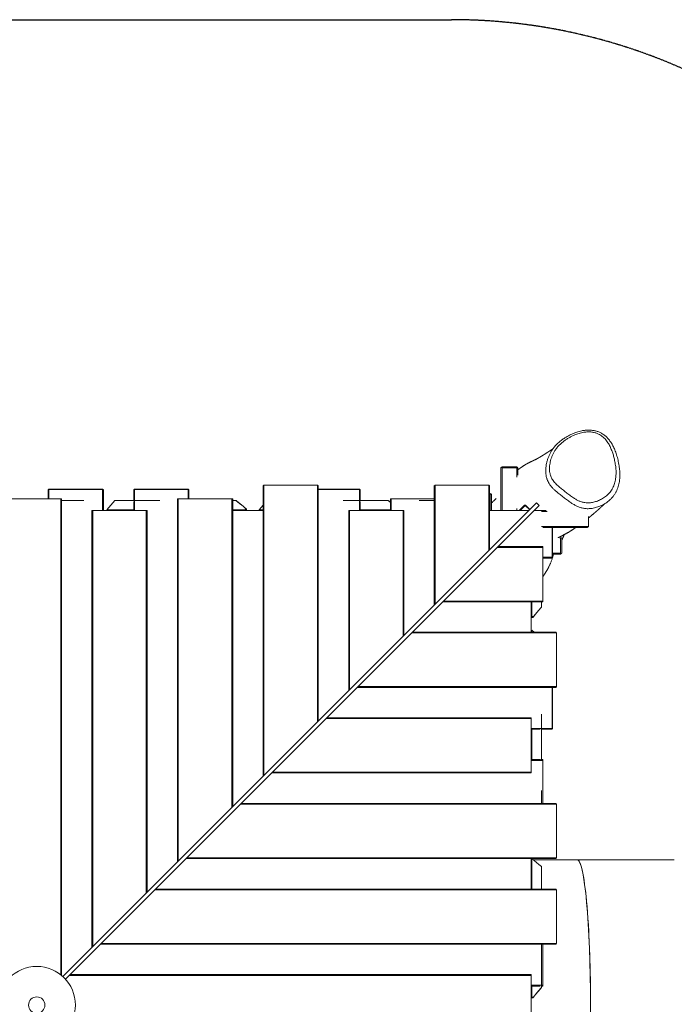
# Model space of a CAD drawing. Units: millimetres. Extents: x -4447 to 6908, y -2457 to 2723.
# Drawn here: x -1902 to -181, y 135 to 2723 of the extents above; entities that cross this region are included whole.
import ezdxf

# ---------------------------------------------------------------- set-up
doc = ezdxf.new("R2010")
doc.units = ezdxf.units.MM
doc.linetypes.add('HIDDEN', pattern=[1.905, 1.27, -0.635])
doc.layers.add('OPVANGZONE', color=7, linetype='HIDDEN')

msp = doc.modelspace()

# ---------------------------------------------------------------- linework, layer by layer
at = {"color": 7, "linetype": 'Continuous', "lineweight": 18}
for p, q in [((-635.6, 1546.6), (-637.1, 1545.1)), ((-637.1, 1433.1), (-637.1, 1545.1)), ((-635.6, 1546.6), (-634.1, 1548.1)), ((-634.1, 1545.1), (-635.6, 1546.6)), ((-634.1, 1548.1), (-595.1, 1548.1)), ((-634.1, 1545.1), (-634.1, 1433.1)), ((-595.1, 1545.1), (-634.1, 1545.1)), ((-595.1, 1548.1), (-593.6, 1546.6)), ((-593.6, 1546.6), (-595.1, 1545.1)), ((-595.1, 1521), (-595.1, 1545.1)), ((-592.1, 1545.1), (-593.6, 1546.6)), ((-592.1, 1545.1), (-592.1, 1526.2)), ((-1827.1, 1487.2), (-1825.1, 1488.8)), ((-1827.1, 1487.2), (-1825.1, 1488.4)), ((-1827.1, 1463.4), (-1827.1, 1487.2)), ((-1825.1, 1488.4), (-1825.1, 1488.8)), ((-1825.1, 1488.8), (-1684.1, 1488.8)), ((-1825.1, 1488.4), (-1825.1, 1463.4)), ((-1684.1, 1488.4), (-1825.1, 1488.4)), ((-1684.1, 1488.4), (-1684.1, 1488.8)), ((-1682.1, 1487.2), (-1684.1, 1488.8)), ((-1684.1, 1433.1), (-1684.1, 1488.4)), ((-1684.1, 1488.4), (-1682.1, 1487.2)), ((-1682.1, 1487.2), (-1682.1, 1433.1)), ((-1602.1, 1487.2), (-1600.1, 1488.8)), ((-1602.1, 1487.2), (-1600.1, 1488.4)), ((-1602.1, 1459.7), (-1602.1, 1487.2)), ((-1600.1, 1488.4), (-1600.1, 1488.8)), ((-1600.1, 1488.8), (-1459.1, 1488.8)), ((-1600.1, 1488.4), (-1600.1, 1459.7)), ((-1459.1, 1488.4), (-1600.1, 1488.4)), ((-1459.1, 1488.4), (-1459.1, 1488.8)), ((-1457.1, 1487.2), (-1459.1, 1488.8)), ((-1459.1, 1463.4), (-1459.1, 1488.4)), ((-1459.1, 1488.4), (-1457.1, 1487.2)), ((-1457.1, 1487.2), (-1457.1, 1463.4)), ((-1260.1, 1499.7), (-1262.1, 1498.1)), ((-1260.1, 1499.4), (-1262.1, 1498.1)), ((-1262.1, 735.2), (-1262.1, 1498.1)), ((-1260.1, 1499.7), (-1260.1, 1499.4)), ((-1260.1, 1499.7), (-1119.1, 1499.7)), ((-1260.1, 1499.4), (-1260.1, 737.2)), ((-1119.1, 1499.4), (-1260.1, 1499.4)), ((-1119.1, 1499.7), (-1119.1, 1499.4)), ((-1117.1, 1498.1), (-1119.1, 1499.7)), ((-1119.1, 878.2), (-1119.1, 1499.4)), ((-1117.1, 1498.1), (-1119.1, 1499.4)), ((-1117.1, 1498.1), (-1117.1, 880.2)), ((-1117.1, 1488.8), (-1009.1, 1488.8)), ((-1009.1, 1488.4), (-1117.1, 1488.4)), ((-1009.1, 1488.4), (-1009.1, 1488.8)), ((-1007.1, 1487.2), (-1009.1, 1488.8)), ((-1009.1, 1459.7), (-1009.1, 1488.4)), ((-1009.1, 1488.4), (-1007.1, 1487.2)), ((-1007.1, 1487.2), (-1007.1, 1459.7)), ((-810.1, 1499.7), (-812.1, 1498.1)), ((-810.1, 1499.4), (-812.1, 1498.1)), ((-812.1, 1185.2), (-812.1, 1498.1)), ((-810.1, 1499.7), (-669.1, 1499.7)), ((-810.1, 1499.7), (-810.1, 1499.4)), ((-810.1, 1499.4), (-810.1, 1187.2)), ((-669.1, 1499.4), (-810.1, 1499.4)), ((-669.1, 1499.7), (-669.1, 1499.4)), ((-667.1, 1498.1), (-669.1, 1499.7)), ((-669.1, 1328.2), (-669.1, 1499.4)), ((-667.1, 1498.1), (-669.1, 1499.4)), ((-667.1, 1498.1), (-667.1, 1330.2)), ((-667.1, 1478.1), (-665.1, 1478.1)), ((-665.1, 1478.1), (-663.6, 1476.6)), ((-663.6, 1476.6), (-665.1, 1475.1)), ((-662.1, 1475.1), (-663.6, 1476.6)), ((-1935.1, 1463.4), (-1794.1, 1463.4)), ((-1794.1, 212.7), (-1794.1, 1463.4)), ((-1792.1, 1463.4), (-1794.1, 1463.4)), ((-1792.1, 1463.4), (-1792.1, 211.1)), ((-1792.1, 1459.7), (-1733.6, 1459.7)), ((-1789, 208.3), (-543.8, 1453.5)), ((-1733.5, 1459.6), (-1733.6, 1459.7)), ((-1651.6, 1459.7), (-1533.6, 1459.7)), ((-1602.1, 1433.1), (-1602.1, 1456.4)), ((-1600.1, 1459.6), (-1600.1, 1433.1)), ((-1533.5, 1459.6), (-1533.6, 1459.7)), ((-1487.1, 510.2), (-1487.1, 1463.4)), ((-1485.1, 1463.4), (-1487.1, 1463.4)), ((-1485.1, 1463.4), (-1485.1, 512.2)), ((-1485.1, 1463.4), (-1344.1, 1463.4)), ((-1344.1, 653.2), (-1344.1, 1463.4)), ((-1342.1, 1463.4), (-1344.1, 1463.4)), ((-1342.1, 1463.4), (-1342.1, 655.2)), ((-1342.1, 1459.7), (-1333.6, 1459.7)), ((-1051.6, 1459.7), (-1051.7, 1459.6)), ((-1051.6, 1459.7), (-933.6, 1459.7)), ((-1009.1, 1433.1), (-1009.1, 1459.6)), ((-1007.1, 1456.4), (-1007.1, 1433.1)), ((-927.1, 1454.3), (-933.6, 1459.7)), ((-927.1, 1454.6), (-931.7, 1458.5)), ((-927.1, 1433.1), (-927.1, 1463.4)), ((-925.1, 1463.4), (-927.1, 1463.4)), ((-925.1, 1463.4), (-925.1, 1433.1)), ((-925.1, 1463.4), (-812.1, 1463.4)), ((-851.6, 1459.7), (-851.7, 1459.6)), ((-851.6, 1459.7), (-812.1, 1459.7)), ((-665.1, 1475.1), (-667.1, 1475.1)), ((-665.1, 1433.1), (-665.1, 1475.1)), ((-662.1, 1475.1), (-662.1, 1433.1)), ((-536.7, 1446.5), (-543.8, 1453.5)), ((-1781.9, 201.3), (-536.7, 1446.5)), ((-1712.1, 285.2), (-1712.1, 1433.1)), ((-1710.1, 1433.1), (-1712.1, 1433.1)), ((-1710.1, 1433.1), (-1710.1, 287.2)), ((-1710.1, 1433.1), (-1569.1, 1433.1)), ((-1602.1, 1434.7), (-1672.6, 1434.7)), ((-1569.1, 428.2), (-1569.1, 1433.1)), ((-1567.1, 1433.1), (-1569.1, 1433.1)), ((-1567.1, 1433.1), (-1567.1, 430.2)), ((-1308.5, 1434.7), (-1342.1, 1434.7)), ((-1342.1, 1433.1), (-1262.1, 1433.1)), ((-1308.5, 1434.7), (-1308.5, 1438.7)), ((-1306.7, 1437.5), (-1306.9, 1437.7)), ((-1306.1, 1433.1), (-1306.1, 1436.3)), ((-1262.1, 1447.1), (-1272.6, 1434.7)), ((-1262.1, 1434.7), (-1272.6, 1434.7)), ((-1037.1, 960.2), (-1037.1, 1433.1)), ((-1035.1, 1433.1), (-1037.1, 1433.1)), ((-1035.1, 1433.1), (-1035.1, 962.2)), ((-1035.1, 1433.1), (-894.1, 1433.1)), ((-927.1, 1434.7), (-1007.1, 1434.7)), ((-894.1, 1103.2), (-894.1, 1433.1)), ((-892.1, 1433.1), (-894.1, 1433.1)), ((-892.1, 1433.1), (-892.1, 1105.2)), ((-667.1, 1433.1), (-564.2, 1433.1)), ((-595.1, 1433.1), (-595.1, 1438)), ((-589, 1433.1), (-575, 1447.1)), ((-572.9, 1446.4), (-586.1, 1433.1)), ((-575, 1447.1), (-572.9, 1446.4)), ((-572.3, 1446.9), (-575, 1447.1)), ((-572.3, 1446.9), (-572.9, 1446.4)), ((-561.9, 1435.4), (-572.9, 1446.4)), ((-572.3, 1446.9), (-561.4, 1436)), ((-550.1, 1433.1), (-526.7, 1433.1)), ((-515, 1430.1), (-530.6, 1430.1)), ((-526.7, 1433.1), (-518, 1433.1)), ((-407.1, 1417.2), (-407.1, 1391.1)), ((-530.6, 1391.1), (-407.1, 1391.1)), ((-410.1, 1388.1), (-526.7, 1388.1)), ((-501.9, 1310.1), (-501.9, 1388.1)), ((-501.5, 1388.1), (-501.5, 1310.1)), ((-407.1, 1391.1), (-410.1, 1388.1)), ((-480.1, 1360.1), (-481.8, 1360.1)), ((-480.1, 1360.1), (-478.6, 1361.6)), ((-480.1, 1321.1), (-480.1, 1360.1)), ((-478.6, 1361.6), (-479.5, 1362.5)), ((-478.6, 1361.6), (-477.1, 1360.1)), ((-477.1, 1360.1), (-477.1, 1321.1)), ((-526.9, 1336.1), (-647.1, 1336.1)), ((-645.1, 1338.1), (-526.9, 1338.1)), ((-526.9, 1336.1), (-526.9, 1338.1)), ((-526.9, 1336.1), (-526.9, 1195.1)), ((-501.5, 1321.1), (-480.1, 1321.1)), ((-478.6, 1319.6), (-480.1, 1321.1)), ((-477.1, 1321.1), (-478.6, 1319.6)), ((-526.9, 1310.1), (-501.9, 1310.1)), ((-503.1, 1308.1), (-526.9, 1308.1)), ((-501.9, 1310.1), (-503.1, 1308.1)), ((-503.1, 1308.1), (-501.5, 1310.1)), ((-501.9, 1310.1), (-501.5, 1310.1)), ((-480.1, 1318.1), (-501.5, 1318.1)), ((-480.1, 1318.1), (-478.6, 1319.6)), ((-526.9, 1193.1), (-790.1, 1193.1)), ((-788.1, 1195.1), (-526.9, 1195.1)), ((-557.1, 1193.1), (-557.1, 1113.1)), ((-555.6, 1154.1), (-555.6, 1193.1)), ((-530.6, 1193.1), (-530.6, 1179.2)), ((-526.9, 1193.1), (-526.9, 1195.1)), ((-557.1, 1151.8), (-553.9, 1151.8)), ((-555.6, 1154.1), (-551.6, 1154.2)), ((-552.8, 1152.5), (-552.6, 1152.6)), ((-870.1, 1113.1), (-492.1, 1113.1)), ((-555.6, 1113.1), (-555.6, 1118.3)), ((-549.5, 1113.1), (-555.6, 1118.3)), ((-490.9, 1111.1), (-492.1, 1113.1)), ((-490.5, 1111.1), (-492.1, 1113.1)), ((-490.9, 1111.1), (-872.1, 1111.1)), ((-490.9, 970.1), (-490.9, 1111.1)), ((-490.5, 1111.1), (-490.9, 1111.1)), ((-490.5, 1111.1), (-490.5, 970.1)), ((-492.1, 968.1), (-1015.1, 968.1)), ((-1013.1, 970.1), (-490.9, 970.1)), ((-501.9, 860.1), (-501.9, 968.1)), ((-501.5, 968.1), (-501.5, 860.1)), ((-492.1, 968.1), (-490.9, 970.1)), ((-492.1, 968.1), (-490.5, 970.1)), ((-490.5, 970.1), (-490.9, 970.1)), ((-557.1, 886.1), (-1097.1, 886.1)), ((-1095.1, 888.1), (-557.1, 888.1)), ((-557.1, 886.1), (-557.1, 888.1)), ((-557.1, 886.1), (-557.1, 745.1)), ((-530.6, 897.3), (-530.6, 779.2)), ((-530.6, 897.3), (-530.6, 897.3)), ((-557.1, 860.1), (-530.6, 860.1)), ((-533.9, 858.1), (-557.1, 858.1)), ((-555.6, 778.1), (-555.6, 858.1)), ((-530.6, 860.1), (-501.9, 860.1)), ((-503.1, 858.1), (-530.6, 858.1)), ((-501.9, 860.1), (-503.1, 858.1)), ((-503.1, 858.1), (-501.5, 860.1)), ((-501.9, 860.1), (-501.5, 860.1)), ((-557.1, 778.1), (-533.9, 778.1)), ((-532.3, 777.2), (-530.6, 779.2)), ((-531.5, 778.1), (-526.9, 778.1)), ((-526.9, 776.1), (-526.9, 778.1)), ((-526.9, 776.1), (-557.1, 776.1)), ((-526.9, 776.1), (-526.9, 663.1)), ((-557.1, 743.1), (-1240.1, 743.1)), ((-1238.1, 745.1), (-557.1, 745.1)), ((-557.1, 743.1), (-557.1, 745.1)), ((-530.6, 697.3), (-530.6, 663.1)), ((-530.6, 697.3), (-530.6, 697.3)), ((-490.9, 661.1), (-1322.1, 661.1)), ((-1320.1, 663.1), (-492.1, 663.1)), ((-490.9, 661.1), (-492.1, 663.1)), ((-490.5, 661.1), (-492.1, 663.1)), ((-490.9, 520.1), (-490.9, 661.1)), ((-490.5, 661.1), (-490.9, 661.1)), ((-490.5, 661.1), (-490.5, 520.1)), ((-492.1, 518.1), (-1465.1, 518.1)), ((-1463.1, 520.1), (-490.9, 520.1)), ((-557.1, 518.1), (-557.1, 438.1)), ((-555.6, 438.1), (-555.6, 518.1)), ((-492.1, 518.1), (-490.9, 520.1)), ((-492.1, 518.1), (-490.5, 520.1)), ((-490.5, 520.1), (-490.9, 520.1)), ((-436.7, 515.1), (-551.8, 515.1)), ((-530.6, 497.3), (-530.6, 438.1)), ((-181.2, 515.1), (-436.7, 515.1)), ((-490.9, 436.1), (-1547.1, 436.1)), ((-1545.1, 438.1), (-492.1, 438.1)), ((-490.9, 436.1), (-492.1, 438.1)), ((-490.5, 436.1), (-492.1, 438.1)), ((-490.9, 295.1), (-490.9, 436.1)), ((-490.5, 436.1), (-490.9, 436.1)), ((-490.5, 436.1), (-490.5, 295.1)), ((-492.1, 293.1), (-1690.1, 293.1)), ((-1688.1, 295.1), (-490.9, 295.1)), ((-530.6, 293.1), (-530.6, 179.2)), ((-526.9, 293.1), (-526.9, 185.1)), ((-492.1, 293.1), (-490.9, 295.1)), ((-492.1, 293.1), (-490.5, 295.1)), ((-490.5, 295.1), (-490.9, 295.1)), ((-557.1, 211.1), (-1772.1, 211.1)), ((-1770.1, 213.1), (-557.1, 213.1)), ((-557.1, 211.1), (-557.1, 213.1)), ((-557.1, 211.1), (-557.1, 70.1)), ((-557.1, 185.1), (-530.6, 185.1)), ((-533.9, 183.1), (-557.1, 183.1)), ((-555.6, 154.1), (-555.6, 183.1)), ((-530.6, 185.1), (-526.9, 185.1)), ((-526.9, 183.1), (-530.6, 183.1)), ((-526.9, 183.1), (-526.9, 185.1)), ((-557.1, 151.8), (-553.9, 151.8)), ((-555.6, 154.1), (-551.6, 154.2)), ((-552.8, 152.5), (-552.6, 152.6))]:
    msp.add_line(p, q, dxfattribs=at)
at = {"color": 7, "linetype": 'Continuous', "lineweight": 18, "flags": 128}
for points in [[(-1651.6, 1459.7), (-1656.9, 1453.4), (-1662.1, 1447.2), (-1672.6, 1434.7)], [(-1308.5, 1438.7), (-1314.7, 1444), (-1324.2, 1451.8), (-1333.6, 1459.7)], [(-1307, 1437.7), (-1319.2, 1448), (-1331.7, 1458.5)], [(-1672.6, 1434.7), (-1672.3, 1434.4), (-1672.1, 1434.1), (-1671.8, 1433.8), (-1671.6, 1433.6), (-1671.4, 1433.4), (-1671.2, 1433.2), (-1671.2, 1433.1)], [(-1272.6, 1434.7), (-1272.3, 1434.4), (-1272.1, 1434.1), (-1271.8, 1433.8), (-1271.6, 1433.6), (-1271.4, 1433.4), (-1271.2, 1433.2), (-1271.2, 1433.1)], [(-552.6, 1152.7), (-542.3, 1165), (-531.8, 1177.4)], [(-551.6, 1154.2), (-546.3, 1160.4), (-538.5, 1169.8), (-530.6, 1179.2)], [(-555.6, 1118.3), (-555.9, 1118), (-556.2, 1117.8), (-556.5, 1117.5), (-556.7, 1117.3), (-556.9, 1117.1), (-557.1, 1117), (-557.1, 1116.9)], [(-555.8, 518.1), (-555.9, 518), (-556.2, 517.8), (-556.5, 517.5), (-556.7, 517.3), (-556.9, 517.1), (-557.1, 517), (-557.1, 516.9)], [(-530.6, 497.3), (-536.9, 502.6), (-543.1, 507.8), (-555.4, 518.1)], [(-401.3, 133.6), (-401.4, 153.8), (-401.4, 163.9), (-401.6, 184), (-401.9, 204), (-402.1, 213.9), (-402.6, 233.6), (-403.1, 252.9), (-403.4, 262.5), (-404.1, 281.3), (-404.9, 299.7), (-405.7, 317.7), (-406.2, 326.5), (-407.2, 343.6), (-408.2, 360.2), (-409.4, 376.1), (-410.6, 391.3), (-411.9, 405.8), (-413.3, 419.6), (-414, 426.2), (-415.5, 438.7), (-417, 450.4), (-418.6, 461.1), (-420.2, 471), (-421.9, 479.9), (-423.6, 487.9), (-425.4, 494.9), (-426.2, 498), (-427.1, 500.8), (-428.9, 505.8), (-429.9, 507.9), (-431.7, 511.3), (-432.6, 512.6), (-433.6, 513.6), (-435.1, 514.7), (-436.7, 515.1), (-436.7, 515.1)], [(-552.6, 152.7), (-542.3, 165), (-531.8, 177.4)], [(-551.6, 154.2), (-546.3, 160.4), (-538.5, 169.8), (-530.6, 179.2)]]:
    msp.add_lwpolyline(points, dxfattribs=at)
at = {"color": 7, "linetype": 'Continuous', "lineweight": 18}
for radius in [101.5, 21.5]:
    msp.add_circle((-1857.1, 133.1), radius, dxfattribs=at)
msp.add_ellipse((-436.7, 133.1), major_axis=(0, 382), ratio=0.092679, start_param=3.141593, end_param=6.283185, dxfattribs=at)
for points, knots in [([(-516, 1516.1), (-516.4, 1517.4), (-517.4, 1520.5), (-518.5, 1526.3), (-519.3, 1533.5), (-519.3, 1541.4), (-518.5, 1549.4), (-517.1, 1557.4), (-515.1, 1565.4), (-512.3, 1573.3), (-508.9, 1581.1), (-504.6, 1589), (-499.3, 1596.9), (-492.7, 1604.7), (-485.1, 1611.9), (-477.2, 1618.3), (-469.2, 1623.8), (-461.3, 1628.6), (-453, 1633), (-445, 1636.4), (-437.8, 1639.1), (-431.2, 1641), (-425.3, 1642.4), (-421.5, 1643), (-420, 1643.2)], [0, 0, 0, 0, 0.022408, 0.056804, 0.103083, 0.149377, 0.196966, 0.244563, 0.293071, 0.341578, 0.391137, 0.440685, 0.497012, 0.55334, 0.611846, 0.670372, 0.71981, 0.769246, 0.819646, 0.870036, 0.90559, 0.94114, 0.977402, 1, 1, 1, 1]), ([(-446.4, 1466.4), (-444.3, 1465), (-440, 1462.3), (-434.2, 1459.3), (-429.2, 1457.1), (-425.1, 1455.6), (-420.9, 1454.5), (-415.6, 1453.5), (-409.1, 1453), (-402.4, 1453.4), (-396.4, 1454.3), (-391.1, 1455.5), (-385.9, 1457), (-380.6, 1459), (-375.2, 1461.5), (-369.7, 1464.5), (-364.5, 1467.8), (-359.4, 1471.7), (-354.6, 1476.1), (-350, 1481.1), (-346.1, 1486.6), (-342.8, 1492.3), (-340.2, 1498.2), (-338.1, 1504.2), (-336.5, 1510.3), (-335.2, 1517.3), (-334.4, 1525), (-334.2, 1533.5), (-334.7, 1543.5), (-336.1, 1554.9), (-338.5, 1567), (-341.3, 1578.3), (-344.7, 1588.6), (-348.8, 1598.9), (-353.2, 1607.3), (-357.4, 1613.9), (-361.2, 1618.8), (-365.5, 1623.5), (-370.1, 1627.7), (-375.1, 1631.3), (-379.7, 1633.8), (-383.9, 1635.7), (-387.7, 1637), (-391.7, 1638.1), (-396.1, 1638.9), (-400.8, 1639.5), (-405.9, 1639.7), (-411.1, 1639.6), (-416.6, 1639.1), (-422.4, 1638.1), (-428.5, 1636.7), (-434.5, 1634.9), (-441.2, 1632.5), (-448.5, 1629.3), (-456.2, 1625.3), (-463.6, 1620.9), (-471, 1615.8), (-478.1, 1610.1), (-485, 1603.6), (-491.1, 1596.5), (-496, 1589.3), (-499.9, 1582.1), (-503, 1575.1), (-505.5, 1567.9), (-507.3, 1560.7), (-508.6, 1553.6), (-509.2, 1546.6), (-509.3, 1539.5), (-508.6, 1533.2), (-507.5, 1527.8), (-506.1, 1523.1), (-504.2, 1518.6), (-501.6, 1513.8), (-498.1, 1509.1), (-493.9, 1504.4), (-489.3, 1499.8), (-483, 1494.3), (-475.2, 1488), (-465.7, 1480.7), (-456.4, 1473.3), (-449.7, 1468.7), (-446.4, 1466.4)], [0, 0, 0, 0, 0.012961, 0.025995, 0.033082, 0.040166, 0.047437, 0.054705, 0.066484, 0.078551, 0.087276, 0.096002, 0.104965, 0.113928, 0.12431, 0.134693, 0.145354, 0.156015, 0.167898, 0.179781, 0.192132, 0.204486, 0.216316, 0.228149, 0.240232, 0.252317, 0.268474, 0.284652, 0.300818, 0.325729, 0.350646, 0.371047, 0.391446, 0.412198, 0.432937, 0.444063, 0.455185, 0.466619, 0.478046, 0.48799, 0.498066, 0.504653, 0.51124, 0.518026, 0.524813, 0.532958, 0.541104, 0.549474, 0.557846, 0.567993, 0.578142, 0.588524, 0.598908, 0.61343, 0.627956, 0.642785, 0.657615, 0.67395, 0.690279, 0.707202, 0.724124, 0.738234, 0.752346, 0.766765, 0.781185, 0.794506, 0.807826, 0.821463, 0.835094, 0.844128, 0.853159, 0.862474, 0.871789, 0.883023, 0.894265, 0.905774, 0.917286, 0.937939, 0.958597, 0.979304, 1, 1, 1, 1]), ([(-325.2, 1512.2), (-325.1, 1513.5), (-324.7, 1516.7), (-324.4, 1521.9), (-324.3, 1527.9), (-324.5, 1534.1), (-325, 1540.6), (-325.8, 1547.4), (-326.9, 1554.5), (-328.3, 1561.8), (-330, 1569), (-331.8, 1575.9), (-333.9, 1582.7), (-336.2, 1589), (-338.6, 1595), (-341.1, 1600.3), (-343.6, 1605.1), (-346.2, 1609.6), (-348.9, 1613.7), (-351.8, 1617.7), (-354.8, 1621.4), (-358.1, 1624.9), (-361.4, 1628), (-365, 1631), (-368.6, 1633.6), (-372.4, 1635.9), (-376.2, 1637.9), (-380, 1639.6), (-384, 1641), (-388.1, 1642.1), (-392.3, 1643.1), (-396.6, 1643.7), (-401.1, 1644.1), (-405.7, 1644.3), (-410.4, 1644.2), (-415.2, 1643.9), (-418.4, 1643.5), (-420, 1643.3)], [0, 0, 0, 0, 0.021337, 0.053563, 0.087242, 0.122496, 0.159004, 0.197234, 0.23764, 0.280876, 0.323008, 0.362907, 0.40096, 0.44139, 0.47586, 0.507455, 0.537011, 0.564914, 0.591458, 0.616883, 0.644009, 0.66674, 0.691274, 0.714993, 0.737908, 0.760076, 0.781621, 0.802083, 0.822671, 0.843513, 0.864649, 0.886017, 0.907636, 0.930105, 0.952981, 0.976355, 1, 1, 1, 1]), ([(-500, 1595.5), (-500.1, 1595.4), (-500.2, 1595.3), (-500.5, 1595.1), (-500.9, 1594.9), (-501.2, 1594.6), (-501.5, 1594.4), (-501.8, 1594.2), (-502.1, 1594.1), (-502.5, 1593.8), (-502.9, 1593.5), (-503.4, 1593.1), (-503.7, 1592.9), (-504, 1592.7), (-504.4, 1592.5), (-504.8, 1592.2), (-505.2, 1591.9), (-505.6, 1591.7), (-506, 1591.4), (-506.4, 1591.1), (-506.8, 1590.8), (-507.2, 1590.6), (-507.5, 1590.4), (-507.8, 1590.2), (-508.1, 1590), (-508.4, 1589.8), (-508.7, 1589.6), (-509.2, 1589.3), (-509.7, 1589), (-510.1, 1588.7), (-510.5, 1588.4), (-511, 1588.1), (-511.4, 1587.8), (-511.8, 1587.6), (-512.2, 1587.3), (-512.5, 1587.1), (-512.9, 1586.8), (-513.3, 1586.6), (-513.8, 1586.3), (-514.3, 1585.9), (-514.9, 1585.5), (-515.6, 1585.1), (-516.4, 1584.6), (-517.2, 1584.1), (-518, 1583.6), (-518.7, 1583.1), (-519.2, 1582.8), (-519.8, 1582.4), (-520.3, 1582.1), (-520.7, 1581.8), (-521.1, 1581.6), (-521.4, 1581.4), (-521.7, 1581.2), (-522, 1581), (-522.4, 1580.8), (-522.9, 1580.5), (-523.4, 1580.2), (-523.9, 1579.8), (-524.5, 1579.5), (-525, 1579.1), (-525.4, 1578.9), (-525.8, 1578.7), (-526.1, 1578.5), (-526.4, 1578.3), (-526.7, 1578.1), (-527, 1577.9), (-527.4, 1577.7), (-527.8, 1577.4), (-528.3, 1577.1), (-528.9, 1576.7), (-529.4, 1576.4), (-529.9, 1576.1), (-530.4, 1575.8), (-530.8, 1575.6), (-531.2, 1575.3), (-531.6, 1575.1), (-532, 1574.9), (-532.4, 1574.6), (-532.8, 1574.3), (-533.4, 1574), (-533.9, 1573.7), (-534.4, 1573.4), (-534.8, 1573.1), (-535.2, 1572.9), (-535.6, 1572.7), (-535.9, 1572.5), (-536.3, 1572.3), (-536.6, 1572.1), (-536.9, 1571.9), (-537.2, 1571.8), (-537.5, 1571.6), (-537.8, 1571.4), (-538.1, 1571.2), (-538.5, 1571), (-538.9, 1570.7), (-539.3, 1570.5), (-539.7, 1570.3), (-540.1, 1570.1), (-540.4, 1569.9), (-540.7, 1569.7), (-541.1, 1569.5), (-541.6, 1569.3), (-542, 1569), (-542.5, 1568.7), (-543, 1568.5), (-543.4, 1568.3), (-543.8, 1568), (-544.2, 1567.8), (-544.6, 1567.6), (-545, 1567.4), (-545.4, 1567.2), (-545.8, 1567), (-546.2, 1566.8), (-546.6, 1566.6), (-546.9, 1566.5), (-547.3, 1566.3), (-547.6, 1566.2), (-547.8, 1566), (-548.1, 1565.9), (-548.3, 1565.8), (-548.6, 1565.7), (-548.8, 1565.6), (-549, 1565.5), (-549.3, 1565.3), (-549.6, 1565.2), (-550, 1565), (-550.4, 1564.8), (-550.8, 1564.7), (-551.2, 1564.4), (-551.7, 1564.3), (-552, 1564.1), (-552.4, 1563.9), (-552.7, 1563.8), (-553, 1563.6), (-553.3, 1563.5), (-553.6, 1563.4), (-554, 1563.2), (-554.5, 1562.9), (-555.2, 1562.6), (-556, 1562.2), (-556.8, 1561.8), (-557.7, 1561.4), (-558.6, 1561), (-559.6, 1560.5), (-560.6, 1560), (-561.7, 1559.4), (-562.8, 1558.9), (-563.8, 1558.4), (-564.8, 1557.8), (-565.9, 1557.3), (-566.9, 1556.8), (-567.8, 1556.3), (-568.7, 1555.8), (-569.5, 1555.3), (-570.3, 1554.9), (-570.9, 1554.6), (-571.4, 1554.2), (-572, 1553.9), (-572.7, 1553.5), (-573.5, 1553.1), (-574.3, 1552.6), (-575.2, 1552), (-576.3, 1551.3), (-577.4, 1550.6), (-578.7, 1549.8), (-579.9, 1549), (-581.1, 1548.2), (-582.1, 1547.5), (-582.9, 1546.9), (-583.6, 1546.5), (-584.2, 1546.1), (-584.7, 1545.6), (-585.3, 1545.2), (-586, 1544.7), (-586.7, 1544.2), (-587.4, 1543.6), (-588.3, 1542.9), (-589.3, 1542.2), (-590.4, 1541.3), (-591.3, 1540.6), (-591.9, 1540.1), (-592.1, 1539.9)], [0, 0, 0, 0, 0.001627, 0.007387, 0.012728, 0.017561, 0.021886, 0.025704, 0.029014, 0.031948, 0.043313, 0.046967, 0.050616, 0.054658, 0.05932, 0.064602, 0.069186, 0.074152, 0.079501, 0.084796, 0.089637, 0.094023, 0.097954, 0.101432, 0.104468, 0.107586, 0.112188, 0.117377, 0.123154, 0.127961, 0.133106, 0.138138, 0.142764, 0.146984, 0.151895, 0.15611, 0.15963, 0.164217, 0.169398, 0.175173, 0.181542, 0.189601, 0.198194, 0.207275, 0.216843, 0.223106, 0.229552, 0.235663, 0.241151, 0.246016, 0.249594, 0.252775, 0.256137, 0.259885, 0.264018, 0.268537, 0.274358, 0.280713, 0.286998, 0.292692, 0.297063, 0.301008, 0.30453, 0.307627, 0.310573, 0.313926, 0.318423, 0.323508, 0.329184, 0.335448, 0.341819, 0.347657, 0.352961, 0.357728, 0.362148, 0.366088, 0.370541, 0.375592, 0.381356, 0.387833, 0.394571, 0.4008, 0.406411, 0.411519, 0.416124, 0.420247, 0.42432, 0.428385, 0.432442, 0.436492, 0.440669, 0.44535, 0.450556, 0.456287, 0.462536, 0.468766, 0.474657, 0.480208, 0.485419, 0.490291, 0.498693, 0.507008, 0.515286, 0.526094, 0.537365, 0.547947, 0.558471, 0.56958, 0.581331, 0.59378, 0.603755, 0.613973, 0.624021, 0.633334, 0.640133, 0.64656, 0.652668, 0.658456, 0.662494, 0.666476, 0.670407, 0.674287, 0.678119, 0.682251, 0.686896, 0.691603, 0.696741, 0.702309, 0.70825, 0.713841, 0.71886, 0.723307, 0.727184, 0.730489, 0.733276, 0.736182, 0.739389, 0.745041, 0.75144, 0.758586, 0.765505, 0.773005, 0.781085, 0.789746, 0.798987, 0.808588, 0.817983, 0.826904, 0.835352, 0.844791, 0.85356, 0.861657, 0.869083, 0.875837, 0.881921, 0.886044, 0.889897, 0.894067, 0.898645, 0.90363, 0.909021, 0.914819, 0.921024, 0.92893, 0.936443, 0.943563, 0.95029, 0.956537, 0.959982, 0.96323, 0.966282, 0.969136, 0.971797, 0.974775, 0.977588, 0.980818, 0.984465, 0.988528, 0.992991, 0.99732, 1, 1, 1, 1]), ([(-325.3, 1512.1), (-325.4, 1511.3), (-325.7, 1508.1), (-326.8, 1502.8), (-328.5, 1495.9), (-330.9, 1489.1), (-333.9, 1482.4), (-337.6, 1476), (-342, 1469.8), (-347.3, 1463.9), (-352.9, 1458.8), (-358.6, 1454.4), (-364.4, 1450.6), (-370.5, 1447.3), (-376.7, 1444.5), (-382.6, 1442.2), (-388.5, 1440.5), (-394.4, 1439.1), (-400.1, 1438.2), (-405.3, 1437.8), (-410.1, 1437.8), (-414.9, 1438), (-419.7, 1438.7), (-424.3, 1439.7), (-428.7, 1441), (-433.1, 1442.6), (-435.9, 1443.8), (-437.4, 1444.5)], [0, 0, 0, 0, 0.017635, 0.067595, 0.117547, 0.16852, 0.21948, 0.270902, 0.322318, 0.375768, 0.429225, 0.473731, 0.518237, 0.563897, 0.609555, 0.647513, 0.685467, 0.72434, 0.763207, 0.792659, 0.822108, 0.852321, 0.882534, 0.911566, 0.940603, 0.970299, 1, 1, 1, 1]), ([(-1333.6, 1459.7), (-1333.3, 1459.6), (-1332.8, 1459.3), (-1332.2, 1458.8), (-1331.9, 1458.6), (-1331.7, 1458.5)], [0, 0, 0, 0, 0.355424, 0.714061, 1, 1, 1, 1]), ([(-933.6, 1459.7), (-933.3, 1459.6), (-932.8, 1459.3), (-932.2, 1458.8), (-931.9, 1458.6), (-931.7, 1458.5)], [0, 0, 0, 0, 0.355424, 0.714061, 1, 1, 1, 1]), ([(-649.3, 1464.7), (-649.4, 1464.5), (-649.7, 1464.2), (-650.2, 1463.7), (-650.7, 1463.3), (-651.1, 1462.9), (-651.6, 1462.4), (-652, 1462), (-652.4, 1461.6), (-652.7, 1461.3), (-653, 1461), (-653.3, 1460.8), (-653.6, 1460.5), (-653.9, 1460.2), (-654.4, 1459.7), (-654.8, 1459.3), (-655.3, 1458.8), (-655.8, 1458.3), (-656.3, 1457.8), (-656.8, 1457.4), (-657.2, 1457), (-657.6, 1456.6), (-658.1, 1456.2), (-658.4, 1455.8), (-658.8, 1455.5), (-659.1, 1455.2), (-659.7, 1454.6), (-660.4, 1453.9), (-661.2, 1453.1), (-661.7, 1452.7), (-662, 1452.4), (-662.1, 1452.2)], [0, 0, 0, 0, 0.042383, 0.07701, 0.113659, 0.152323, 0.190114, 0.224659, 0.253185, 0.279038, 0.302218, 0.322726, 0.342344, 0.371722, 0.405393, 0.443357, 0.480879, 0.520871, 0.558963, 0.594616, 0.627829, 0.658601, 0.692307, 0.7225, 0.749179, 0.772759, 0.795972, 0.888469, 0.931197, 0.974353, 1, 1, 1, 1]), ([(-407.1, 1413.2), (-407.1, 1413.3), (-406.8, 1413.5), (-406.3, 1413.9), (-405.7, 1414.4), (-404.9, 1415), (-404.1, 1415.7), (-403.2, 1416.4), (-402.3, 1417.2), (-401.4, 1417.9), (-400.6, 1418.5), (-399.9, 1419.1), (-399.2, 1419.7), (-398.6, 1420.1), (-398.1, 1420.6), (-397.5, 1421.1), (-396.7, 1421.7), (-395.8, 1422.5), (-394.9, 1423.2), (-394, 1424), (-393.1, 1424.8), (-392.1, 1425.6), (-391.2, 1426.3), (-390.3, 1427.1), (-389.4, 1427.9), (-388.5, 1428.6), (-387.7, 1429.3), (-387, 1430), (-386.3, 1430.6), (-385.6, 1431.1), (-385.1, 1431.6), (-384.7, 1432), (-384.3, 1432.3), (-383.9, 1432.7), (-383.5, 1433), (-383, 1433.5), (-382.5, 1433.9), (-382, 1434.4), (-381.4, 1434.9), (-380.9, 1435.4), (-380.3, 1435.8), (-379.8, 1436.3), (-379.3, 1436.8), (-378.7, 1437.3), (-378, 1437.9), (-377.5, 1438.4), (-377, 1438.8), (-376.6, 1439.2), (-376.2, 1439.6), (-375.8, 1440), (-375.3, 1440.4), (-374.8, 1440.9), (-374.3, 1441.3), (-373.8, 1441.8), (-373.2, 1442.3), (-372.6, 1442.9), (-372, 1443.4), (-371.4, 1444), (-370.9, 1444.5), (-370.4, 1444.9), (-369.9, 1445.4), (-369.5, 1445.8), (-369.1, 1446.1), (-368.8, 1446.4), (-368.5, 1446.6), (-368.3, 1446.9), (-368.1, 1447), (-367.8, 1447.3), (-367.4, 1447.7), (-367, 1448), (-366.7, 1448.3), (-366.3, 1448.6), (-366, 1448.9), (-365.7, 1449.2), (-365.5, 1449.4), (-365.3, 1449.6), (-365.1, 1449.7), (-365, 1449.8), (-364.9, 1450), (-364.7, 1450.1), (-364.6, 1450.2), (-364.5, 1450.3), (-364.3, 1450.4), (-364.2, 1450.5), (-364.1, 1450.6), (-364, 1450.7), (-363.9, 1450.8), (-363.8, 1450.9), (-363.7, 1451), (-363.6, 1451.1), (-363.6, 1451.1), (-363.5, 1451.2), (-363.5, 1451.3), (-363.4, 1451.3), (-363.4, 1451.3), (-363.4, 1451.3), (-363.4, 1451.4)], [0, 0, 0, 0, 0.002462, 0.007798, 0.013831, 0.021271, 0.029554, 0.038679, 0.047864, 0.056395, 0.064728, 0.072327, 0.079191, 0.085319, 0.090783, 0.096352, 0.105745, 0.115922, 0.126884, 0.137333, 0.148408, 0.159938, 0.171374, 0.182672, 0.193834, 0.20518, 0.215968, 0.226033, 0.235374, 0.243992, 0.251886, 0.257582, 0.262938, 0.26878, 0.275284, 0.28245, 0.290276, 0.298764, 0.307663, 0.31635, 0.324793, 0.332993, 0.34095, 0.352962, 0.364373, 0.375183, 0.383034, 0.390699, 0.398952, 0.407893, 0.417524, 0.427652, 0.438445, 0.449902, 0.462023, 0.474809, 0.488252, 0.501504, 0.513965, 0.526171, 0.537508, 0.547977, 0.556845, 0.564978, 0.572375, 0.579037, 0.585095, 0.591225, 0.606339, 0.622385, 0.634417, 0.646925, 0.659908, 0.673367, 0.687317, 0.695386, 0.704269, 0.713968, 0.724481, 0.73581, 0.747954, 0.760152, 0.773074, 0.78672, 0.801092, 0.816188, 0.832991, 0.85061, 0.869044, 0.888294, 0.908359, 0.929239, 0.949673, 0.970833, 0.992717, 1, 1, 1, 1]), ([(-1306.2, 1436.3), (-1306.2, 1436.4), (-1306.1, 1436.9), (-1306.8, 1437.7), (-1307.9, 1438.4), (-1308.5, 1438.7)], [0, 0, 0, 0, 0.148478, 0.574079, 1, 1, 1, 1]), ([(-1308.5, 1434.7), (-1307.8, 1434.3), (-1306.8, 1433.8), (-1306.6, 1433.3), (-1306.5, 1433.1)], [0, 0, 0, 0, 0.748965, 1, 1, 1, 1]), ([(-486.5, 1361.4), (-486.5, 1361.4), (-486.5, 1361.4), (-486.4, 1361.5), (-486.3, 1361.6), (-486.1, 1361.7), (-485.9, 1361.8), (-485.7, 1361.9), (-485.4, 1362), (-485.1, 1362.2), (-484.7, 1362.4), (-484.3, 1362.6), (-483.8, 1362.8), (-483.2, 1363.1), (-482.6, 1363.4), (-482, 1363.7), (-481.3, 1364.1), (-480.6, 1364.4), (-479.9, 1364.8), (-479.3, 1365.1), (-478.6, 1365.4), (-478, 1365.7), (-477.4, 1366.1), (-476.7, 1366.4), (-476.1, 1366.7), (-475.4, 1367.1), (-474.6, 1367.5), (-473.6, 1368), (-472.3, 1368.7), (-470.7, 1369.5), (-469, 1370.4), (-467.2, 1371.4), (-465.3, 1372.5), (-463.2, 1373.7), (-461, 1374.9), (-459, 1376.1), (-457.5, 1377), (-456.4, 1377.7), (-455.4, 1378.3), (-454.4, 1378.9), (-453.6, 1379.4), (-452.8, 1379.9), (-452.1, 1380.4), (-451.3, 1380.8), (-450.6, 1381.3), (-449.8, 1381.8), (-449, 1382.3), (-448.2, 1382.9), (-447.2, 1383.5), (-446.1, 1384.2), (-445, 1385), (-443.8, 1385.8), (-442.6, 1386.6), (-441.7, 1387.2), (-440.9, 1387.7), (-440.5, 1388), (-440.4, 1388.1)], [0, 0, 0, 0, 0.017888, 0.040143, 0.061389, 0.081567, 0.096674, 0.111121, 0.125395, 0.140772, 0.157318, 0.175036, 0.193923, 0.213982, 0.235211, 0.257611, 0.280452, 0.302175, 0.322727, 0.342108, 0.360319, 0.377359, 0.393955, 0.409268, 0.424196, 0.439844, 0.456214, 0.473307, 0.504936, 0.537011, 0.569093, 0.601371, 0.635035, 0.670285, 0.707002, 0.74471, 0.761601, 0.778247, 0.793631, 0.807708, 0.820482, 0.83195, 0.842678, 0.85366, 0.863757, 0.874075, 0.884616, 0.895648, 0.908351, 0.922864, 0.939184, 0.955757, 0.970565, 0.983596, 0.994852, 1, 1, 1, 1]), ([(-477.1, 1355.1), (-477.1, 1355.1), (-476.9, 1355.5), (-476.6, 1356.2), (-476, 1357.3), (-475.4, 1358.5), (-474.8, 1360), (-474, 1361.6), (-473.3, 1363.3), (-472.6, 1365), (-472, 1366.6), (-471.4, 1368), (-471, 1369), (-470.9, 1369.4), (-470.9, 1369.4)], [0, 0, 0, 0, 0.0051215, 0.0695308, 0.1387112, 0.2122292, 0.3167225, 0.4286187, 0.5479224, 0.670511, 0.7860384, 0.8940083, 0.9888907, 1, 1, 1, 1]), ([(-526.9, 1259.4), (-526.8, 1259.5), (-526.4, 1260), (-525.8, 1260.8), (-525.1, 1261.8), (-524.4, 1262.8), (-523.7, 1263.7), (-523, 1264.7), (-522.2, 1265.9), (-521.2, 1267.3), (-520.3, 1268.7), (-519.4, 1270.2), (-518.5, 1271.7), (-517.4, 1273.4), (-516.4, 1275.1), (-515.3, 1276.9), (-514.2, 1279.1), (-512.9, 1281.4), (-511.6, 1284), (-510.3, 1286.5), (-509.2, 1288.9), (-508.1, 1291.4), (-507, 1293.8), (-505.8, 1296.6), (-504.5, 1299.9), (-503.2, 1303.5), (-501.9, 1307.1), (-500.8, 1310.6), (-499.8, 1314.1), (-499.1, 1316.6), (-498.8, 1317.9), (-498.7, 1318.1)], [0, 0, 0, 0, 0.004941, 0.024104, 0.040668, 0.055808, 0.070601, 0.085046, 0.107051, 0.129459, 0.1532, 0.175542, 0.200118, 0.22761, 0.257297, 0.287282, 0.317399, 0.361757, 0.40344, 0.444081, 0.484713, 0.525334, 0.565943, 0.606541, 0.669952, 0.733335, 0.796691, 0.86002, 0.923324, 0.986602, 1, 1, 1, 1]), ([(-530.6, 1179.2), (-530.7, 1179), (-531, 1178.5), (-531.4, 1177.9), (-531.7, 1177.6), (-531.8, 1177.5)], [0, 0, 0, 0, 0.358365, 0.720416, 1, 1, 1, 1]), ([(-555.6, 1154.1), (-556, 1153.4), (-556.5, 1152.5), (-557, 1152.3), (-557.1, 1152.3)], [0, 0, 0, 0, 0.764462, 1, 1, 1, 1]), ([(-553.9, 1151.9), (-553.8, 1151.9), (-553.4, 1151.8), (-552.6, 1152.5), (-551.9, 1153.6), (-551.6, 1154.2)], [0, 0, 0, 0, 0.137128, 0.568403, 1, 1, 1, 1]), ([(-530.6, 779.2), (-530.7, 779), (-531, 778.6), (-531.2, 778.2), (-531.3, 778.1)], [0, 0, 0, 0, 0.626633, 1, 1, 1, 1]), ([(-530.6, 179.2), (-530.7, 179), (-531, 178.5), (-531.4, 177.9), (-531.7, 177.6), (-531.8, 177.5)], [0, 0, 0, 0, 0.358365, 0.720416, 1, 1, 1, 1]), ([(-555.6, 154.1), (-556, 153.4), (-556.5, 152.5), (-557, 152.3), (-557.1, 152.3)], [0, 0, 0, 0, 0.7644618, 1, 1, 1, 1]), ([(-553.9, 151.9), (-553.8, 151.9), (-553.4, 151.8), (-552.6, 152.5), (-551.9, 153.6), (-551.6, 154.2)], [0, 0, 0, 0, 0.137128, 0.568403, 1, 1, 1, 1])]:
    msp.add_open_spline(points, degree=3, knots=knots, dxfattribs=at)
at = {"color": 8, "linetype": 'Continuous', "lineweight": 18}
for points, knots in [([(-452, 1452.8), (-455.5, 1455.1), (-462.3, 1459.8), (-471.9, 1467.4), (-481.5, 1475), (-489.7, 1481.6), (-496.4, 1487.4), (-501.5, 1492.4), (-506.2, 1497.8), (-510.1, 1503.3), (-513.2, 1508.8), (-515.1, 1513), (-515.8, 1515.5), (-516, 1516.1)], [0, 0, 0, 0, 0.132587, 0.265248, 0.398345, 0.531418, 0.609241, 0.68704, 0.766196, 0.845301, 0.910817, 0.976331, 1, 1, 1, 1]), ([(-437.4, 1444.5), (-439.9, 1445.7), (-445, 1448.3), (-449.7, 1451.3), (-452, 1452.8)], [0, 0, 0, 0, 0.498114, 1, 1, 1, 1])]:
    msp.add_open_spline(points, degree=3, knots=knots, dxfattribs=at)
at = {"layer": 'OPVANGZONE'}
msp.add_line((-2947.1, 2723.1), (-767.1, 2723.1), dxfattribs=at)
msp.add_line((-2947.1, 2723.1), (-767.1, 2723.1), dxfattribs=at)
msp.add_arc((-767.1, 1223.1), 1500, 31.8704, 90, dxfattribs=at)
msp.add_arc((-767.1, 1223.1), 1500, 31.8704, 90, dxfattribs=at)

doc.saveas('drawing.dxf')
